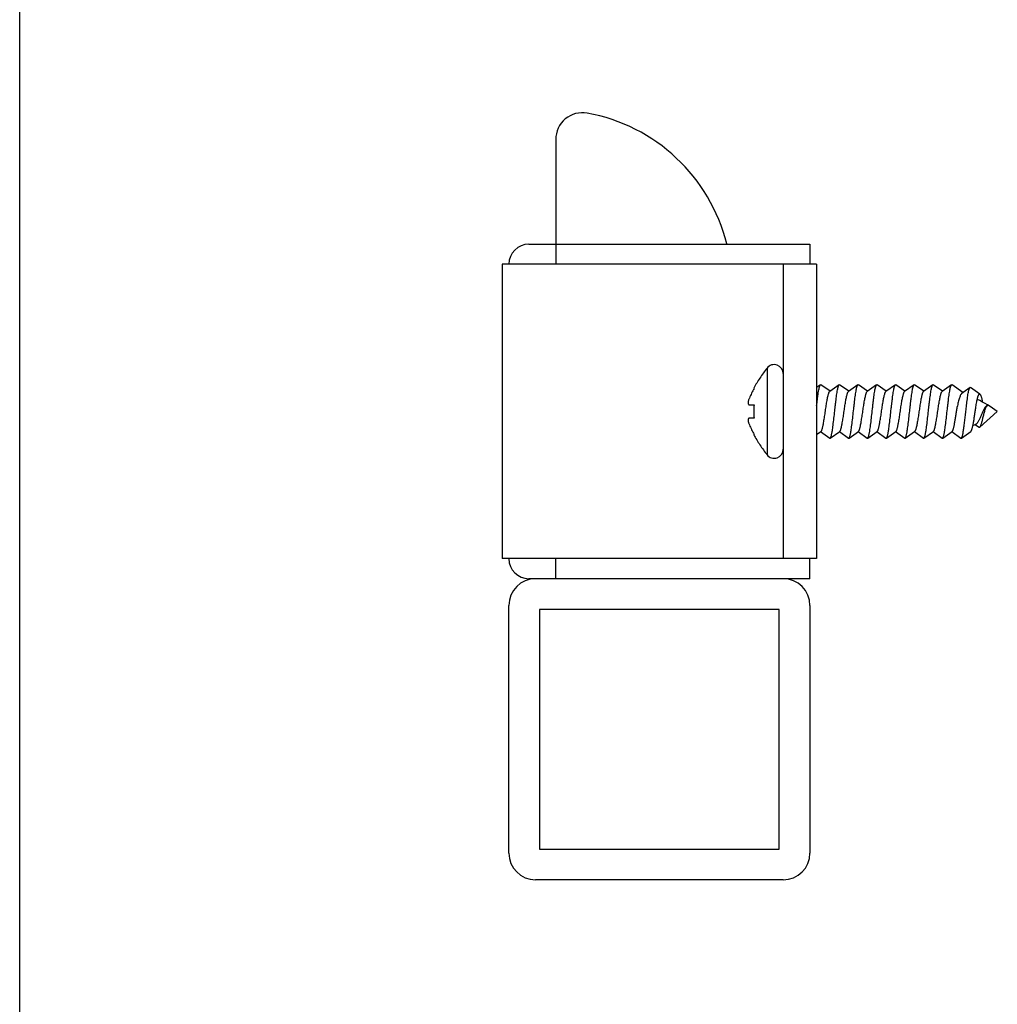
# Model space of a CAD drawing. Units: millimetres. Extents: x 1033 to 1453, y 15 to 312.
# Drawn here: x 1033 to 1106, y 165 to 238 of the extents above; entities that cross this region are included whole.
import ezdxf

# ---------------------------------------------------------------- set-up
doc = ezdxf.new("R2010")
doc.units = ezdxf.units.MM
doc.header["$LTSCALE"] = 8.93037
doc.layers.get('0').update_dxf_attribs({"linetype": 'CONTINUOUS'})

msp = doc.modelspace()

# ---------------------------------------------------------------- linework, layer by layer
msp.add_line((1032.537, 14.728), (1032.537, 311.728))
at = {"color": 7, "linetype": 'Continuous'}
for p, q in [((1072.591, 229.2), (1072.591, 219.881)), ((1070.591, 221.381), (1091.591, 221.381)), ((1091.591, 221.381), (1091.591, 219.881)), ((1068.591, 219.881), (1068.591, 197.881)), ((1092.091, 219.881), (1068.591, 219.881)), ((1089.591, 219.881), (1089.591, 197.881)), ((1092.091, 219.881), (1092.091, 197.881)), ((1087.386, 210.616), (1087.39, 210.622)), ((1087.386, 210.616), (1087.42, 210.604)), ((1092.373, 210.874), (1092.091, 210.673)), ((1093.091, 210.389), (1092.409, 210.874)), ((1093.773, 210.874), (1093.067, 210.372)), ((1093.773, 210.874), (1093.809, 210.874)), ((1094.491, 210.389), (1093.809, 210.874)), ((1095.173, 210.874), (1094.467, 210.372)), ((1095.173, 210.874), (1095.209, 210.874)), ((1095.891, 210.389), (1095.209, 210.874)), ((1096.573, 210.874), (1095.867, 210.372)), ((1097.291, 210.389), (1096.609, 210.874)), ((1097.973, 210.874), (1097.267, 210.372)), ((1098.691, 210.389), (1098.009, 210.874)), ((1099.373, 210.874), (1098.667, 210.372)), ((1100.091, 210.389), (1099.409, 210.874)), ((1100.773, 210.874), (1100.067, 210.372)), ((1101.491, 210.389), (1100.809, 210.874)), ((1102.173, 210.874), (1101.467, 210.372)), ((1102.173, 210.874), (1102.209, 210.874)), ((1103.027, 210.293), (1102.209, 210.874)), ((1104.289, 210.16), (1103.589, 210.659)), ((1104.262, 210.169), (1104.289, 210.16)), ((1087.064, 209.381), (1087.42, 209.381)), ((1104.845, 209.321), (1104.791, 209.291)), ((1087.42, 208.381), (1087.064, 208.381)), ((1104.28, 207.708), (1105.591, 208.881)), ((1103.939, 207.901), (1103.952, 207.892)), ((1103.952, 207.892), (1104.225, 207.707)), ((1087.42, 207.157), (1087.386, 207.146)), ((1087.386, 207.146), (1087.39, 207.139)), ((1092.091, 207.159), (1092.415, 207.389)), ((1092.391, 207.372), (1093.073, 206.887)), ((1093.109, 206.887), (1093.815, 207.389)), ((1093.791, 207.372), (1094.473, 206.887)), ((1094.509, 206.887), (1095.215, 207.389)), ((1095.191, 207.372), (1095.873, 206.887)), ((1095.909, 206.887), (1096.615, 207.389)), ((1096.591, 207.372), (1097.273, 206.887)), ((1097.309, 206.887), (1098.015, 207.389)), ((1097.991, 207.372), (1098.673, 206.887)), ((1098.673, 206.887), (1098.709, 206.887)), ((1098.709, 206.887), (1099.415, 207.389)), ((1099.391, 207.372), (1100.073, 206.887)), ((1100.073, 206.887), (1100.109, 206.887)), ((1100.109, 206.887), (1100.815, 207.389)), ((1100.791, 207.372), (1101.473, 206.887)), ((1101.509, 206.887), (1102.215, 207.389)), ((1102.191, 207.372), (1102.873, 206.887)), ((1102.909, 206.887), (1103.615, 207.389)), ((1092.091, 197.881), (1068.591, 197.881)), ((1072.591, 196.381), (1072.591, 197.881)), ((1091.591, 196.381), (1091.591, 197.881)), ((1091.591, 196.381), (1070.591, 196.381)), ((1069.091, 175.881), (1069.091, 194.381)), ((1091.591, 194.381), (1091.591, 175.881)), ((1071.391, 194.081), (1071.391, 176.181)), ((1089.291, 194.081), (1071.391, 194.081)), ((1089.291, 176.181), (1089.291, 194.081)), ((1071.391, 176.181), (1089.291, 176.181)), ((1089.591, 173.881), (1071.091, 173.881))]:
    msp.add_line(p, q, dxfattribs=at)
at = {"color": 9, "linetype": 'Continuous'}
msp.add_line((1088.383, 212.119), (1088.383, 205.642), dxfattribs=at)
at = {"color": 7, "linetype": 'Continuous'}
msp.add_lwpolyline([(1103.551, 210.659), (1103.04, 210.302), (1102.938, 210.231)], dxfattribs=at)
for centre, radius, start, end in [((1074.591, 229.2), 2, 79.69653, 180), ((1072.591, 218.199), 13.182, 14.02078, 79.69653), ((1070.591, 219.881), 1.5, 90, 180), ((1097.987, 204.666), 12.157, 142.18632, 146.49519), ((1088.916, 211.706), 0.675, 359.99913, 142.20389), ((1097.781, 204.802), 11.91, 146.49245, 150.74259), ((1099.682, 200.813), 10, 53.78053, 63.78897), ((1099.682, 216.948), 10, 294.10416, 295.56695), ((1097.781, 212.959), 11.91, 209.25741, 213.50755), ((1097.987, 213.096), 12.157, 213.50481, 217.81368), ((1088.916, 206.056), 0.675, 217.79611, 0.00087), ((1070.591, 197.881), 1.5, 180, 270), ((1071.091, 194.381), 2, 90, 180), ((1089.591, 194.381), 2, 0, 90), ((1071.091, 175.881), 2, 180, 270), ((1089.591, 175.881), 2, 270, 0)]:
    msp.add_arc(centre, radius, start, end, dxfattribs=at)
for points, knots in [([(1087.42, 210.604), (1087.355, 210.486), (1087.231, 210.248), (1087.118, 210.004), (1087.064, 209.881)], [0, 0, 0, 0, 0.500007, 1, 1, 1, 1]), ([(1092.091, 209.326), (1092.103, 209.426), (1092.125, 209.621), (1092.16, 209.902), (1092.195, 210.158), (1092.229, 210.381), (1092.259, 210.545), (1092.284, 210.655), (1092.301, 210.722), (1092.319, 210.778), (1092.336, 210.821), (1092.353, 210.853), (1092.366, 210.869), (1092.373, 210.874)], [0, 0, 0, 0, 0.191988, 0.372253, 0.536371, 0.680349, 0.800756, 0.851245, 0.894896, 0.931537, 0.961095, 0.983721, 1, 1, 1, 1]), ([(1092.373, 210.874), (1092.376, 210.876), (1092.382, 210.879), (1092.391, 210.881), (1092.4, 210.879), (1092.406, 210.876), (1092.409, 210.874)], [0, 0, 0, 0, 0.263712, 0.499991, 0.736248, 1, 1, 1, 1]), ([(1093.109, 206.887), (1093.113, 206.89), (1093.12, 206.897), (1093.13, 206.911), (1093.141, 206.929), (1093.155, 206.962), (1093.173, 207.013), (1093.194, 207.086), (1093.214, 207.175), (1093.235, 207.279), (1093.255, 207.397), (1093.28, 207.552), (1093.307, 207.749), (1093.35, 208.077), (1093.401, 208.519), (1093.451, 208.973), (1093.492, 209.339), (1093.523, 209.604), (1093.554, 209.855), (1093.585, 210.087), (1093.615, 210.296), (1093.646, 210.476), (1093.672, 210.608), (1093.694, 210.697), (1093.71, 210.75), (1093.725, 210.795), (1093.74, 210.83), (1093.755, 210.857), (1093.767, 210.87), (1093.773, 210.874)], [0, 0, 0, 0, 0.003473, 0.007737, 0.012884, 0.018957, 0.033954, 0.052763, 0.075296, 0.101401, 0.130878, 0.163491, 0.217695, 0.27732, 0.408195, 0.546112, 0.614405, 0.680493, 0.743106, 0.801045, 0.853207, 0.898615, 0.936442, 0.952307, 0.966061, 0.97767, 0.987133, 0.994512, 1, 1, 1, 1]), ([(1094.509, 206.887), (1094.513, 206.89), (1094.52, 206.897), (1094.53, 206.911), (1094.541, 206.929), (1094.555, 206.962), (1094.573, 207.013), (1094.594, 207.086), (1094.614, 207.175), (1094.635, 207.279), (1094.655, 207.397), (1094.68, 207.552), (1094.707, 207.749), (1094.75, 208.077), (1094.801, 208.519), (1094.851, 208.973), (1094.892, 209.339), (1094.923, 209.604), (1094.954, 209.855), (1094.985, 210.087), (1095.015, 210.296), (1095.046, 210.476), (1095.072, 210.608), (1095.094, 210.697), (1095.11, 210.75), (1095.125, 210.795), (1095.14, 210.83), (1095.155, 210.857), (1095.167, 210.87), (1095.173, 210.874)], [0, 0, 0, 0, 0.003473, 0.007737, 0.012883, 0.018957, 0.033953, 0.052763, 0.075295, 0.101401, 0.130877, 0.163491, 0.217695, 0.277319, 0.408195, 0.546112, 0.614405, 0.680493, 0.743106, 0.801045, 0.853208, 0.898615, 0.936441, 0.952308, 0.96606, 0.97767, 0.987133, 0.994511, 1, 1, 1, 1]), ([(1095.909, 206.887), (1095.913, 206.89), (1095.92, 206.897), (1095.93, 206.911), (1095.941, 206.929), (1095.955, 206.962), (1095.973, 207.013), (1095.994, 207.086), (1096.014, 207.175), (1096.035, 207.279), (1096.055, 207.397), (1096.08, 207.552), (1096.107, 207.749), (1096.15, 208.077), (1096.201, 208.519), (1096.251, 208.973), (1096.292, 209.339), (1096.323, 209.604), (1096.354, 209.855), (1096.385, 210.087), (1096.415, 210.296), (1096.446, 210.476), (1096.472, 210.608), (1096.494, 210.697), (1096.51, 210.75), (1096.525, 210.795), (1096.54, 210.83), (1096.555, 210.857), (1096.567, 210.87), (1096.573, 210.874)], [0, 0, 0, 0, 0.003474, 0.007737, 0.012883, 0.018957, 0.033954, 0.052764, 0.075295, 0.101401, 0.130877, 0.163492, 0.217695, 0.277319, 0.408195, 0.546112, 0.614405, 0.680493, 0.743106, 0.801045, 0.853208, 0.898615, 0.936441, 0.952308, 0.966061, 0.977669, 0.987133, 0.994511, 1, 1, 1, 1]), ([(1096.573, 210.874), (1096.576, 210.876), (1096.582, 210.879), (1096.591, 210.881), (1096.6, 210.879), (1096.606, 210.876), (1096.609, 210.874)], [0, 0, 0, 0, 0.263739, 0.500007, 0.736297, 1, 1, 1, 1]), ([(1097.309, 206.887), (1097.313, 206.89), (1097.32, 206.897), (1097.33, 206.911), (1097.341, 206.929), (1097.355, 206.962), (1097.373, 207.013), (1097.394, 207.086), (1097.414, 207.175), (1097.435, 207.279), (1097.455, 207.397), (1097.48, 207.552), (1097.507, 207.749), (1097.55, 208.077), (1097.601, 208.519), (1097.651, 208.973), (1097.692, 209.339), (1097.723, 209.604), (1097.754, 209.855), (1097.785, 210.087), (1097.815, 210.296), (1097.846, 210.476), (1097.872, 210.608), (1097.894, 210.697), (1097.91, 210.75), (1097.925, 210.795), (1097.94, 210.83), (1097.955, 210.857), (1097.967, 210.87), (1097.973, 210.874)], [0, 0, 0, 0, 0.003474, 0.007738, 0.012883, 0.018957, 0.033955, 0.052764, 0.075296, 0.101401, 0.130878, 0.163492, 0.217695, 0.27732, 0.408195, 0.546113, 0.614405, 0.680493, 0.743106, 0.801046, 0.853208, 0.898615, 0.936441, 0.952308, 0.966062, 0.977669, 0.987134, 0.994512, 1, 1, 1, 1]), ([(1097.973, 210.874), (1097.976, 210.876), (1097.982, 210.879), (1097.991, 210.881), (1098, 210.879), (1098.006, 210.876), (1098.009, 210.874)], [0, 0, 0, 0, 0.263751, 0.500008, 0.736285, 1, 1, 1, 1]), ([(1098.709, 206.887), (1098.713, 206.89), (1098.72, 206.897), (1098.73, 206.911), (1098.741, 206.929), (1098.755, 206.962), (1098.773, 207.013), (1098.794, 207.086), (1098.814, 207.175), (1098.835, 207.279), (1098.855, 207.397), (1098.88, 207.552), (1098.908, 207.749), (1098.95, 208.077), (1099.001, 208.519), (1099.051, 208.973), (1099.092, 209.339), (1099.123, 209.604), (1099.154, 209.855), (1099.185, 210.087), (1099.215, 210.296), (1099.246, 210.476), (1099.273, 210.608), (1099.294, 210.697), (1099.31, 210.75), (1099.325, 210.795), (1099.34, 210.83), (1099.355, 210.857), (1099.367, 210.87), (1099.373, 210.874)], [0, 0, 0, 0, 0.003474, 0.007739, 0.012884, 0.018957, 0.033955, 0.052763, 0.075297, 0.101401, 0.130879, 0.163492, 0.217695, 0.27732, 0.408195, 0.546113, 0.614405, 0.680493, 0.743107, 0.801046, 0.853208, 0.898615, 0.936442, 0.952308, 0.966062, 0.97767, 0.987134, 0.994513, 1, 1, 1, 1]), ([(1099.373, 210.874), (1099.376, 210.876), (1099.382, 210.879), (1099.391, 210.881), (1099.4, 210.879), (1099.406, 210.876), (1099.409, 210.874)], [0, 0, 0, 0, 0.263731, 0.499998, 0.736262, 1, 1, 1, 1]), ([(1100.109, 206.887), (1100.113, 206.89), (1100.12, 206.897), (1100.13, 206.911), (1100.141, 206.929), (1100.156, 206.962), (1100.173, 207.013), (1100.194, 207.086), (1100.214, 207.175), (1100.235, 207.279), (1100.255, 207.397), (1100.28, 207.552), (1100.308, 207.749), (1100.35, 208.077), (1100.401, 208.519), (1100.451, 208.973), (1100.492, 209.339), (1100.523, 209.604), (1100.554, 209.855), (1100.585, 210.087), (1100.615, 210.296), (1100.646, 210.476), (1100.673, 210.608), (1100.694, 210.697), (1100.71, 210.75), (1100.725, 210.795), (1100.74, 210.83), (1100.755, 210.857), (1100.767, 210.87), (1100.773, 210.874)], [0, 0, 0, 0, 0.003473, 0.007738, 0.012884, 0.018957, 0.033955, 0.052763, 0.075297, 0.1014, 0.130879, 0.163491, 0.217695, 0.27732, 0.408195, 0.546113, 0.614405, 0.680493, 0.743107, 0.801046, 0.853208, 0.898615, 0.936443, 0.952307, 0.966062, 0.97767, 0.987133, 0.994513, 1, 1, 1, 1]), ([(1100.773, 210.874), (1100.776, 210.876), (1100.782, 210.879), (1100.791, 210.881), (1100.8, 210.879), (1100.806, 210.876), (1100.809, 210.874)], [0, 0, 0, 0, 0.26371, 0.499991, 0.736248, 1, 1, 1, 1]), ([(1101.509, 206.887), (1101.513, 206.89), (1101.52, 206.897), (1101.53, 206.911), (1101.541, 206.929), (1101.555, 206.962), (1101.573, 207.013), (1101.594, 207.086), (1101.614, 207.175), (1101.635, 207.279), (1101.655, 207.397), (1101.68, 207.552), (1101.708, 207.749), (1101.75, 208.077), (1101.801, 208.519), (1101.851, 208.973), (1101.892, 209.339), (1101.923, 209.604), (1101.954, 209.855), (1101.985, 210.087), (1102.015, 210.296), (1102.046, 210.476), (1102.073, 210.608), (1102.094, 210.697), (1102.11, 210.75), (1102.125, 210.795), (1102.14, 210.83), (1102.155, 210.857), (1102.167, 210.87), (1102.173, 210.874)], [0, 0, 0, 0, 0.003473, 0.007737, 0.012884, 0.018957, 0.033954, 0.052763, 0.075296, 0.101401, 0.130878, 0.163491, 0.217695, 0.27732, 0.408195, 0.546112, 0.614405, 0.680493, 0.743106, 0.801045, 0.853208, 0.898616, 0.936442, 0.952307, 0.966061, 0.97767, 0.987133, 0.994512, 1, 1, 1, 1]), ([(1103.291, 209.326), (1103.301, 209.412), (1103.321, 209.579), (1103.352, 209.82), (1103.383, 210.039), (1103.415, 210.23), (1103.443, 210.371), (1103.466, 210.466), (1103.482, 210.524), (1103.498, 210.573), (1103.515, 210.612), (1103.531, 210.64), (1103.544, 210.655), (1103.551, 210.659)], [0, 0, 0, 0, 0.190905, 0.369514, 0.532009, 0.674972, 0.795251, 0.846052, 0.890272, 0.92772, 0.958329, 0.982226, 1, 1, 1, 1]), ([(1103.551, 210.659), (1103.554, 210.661), (1103.56, 210.665), (1103.57, 210.667), (1103.58, 210.665), (1103.586, 210.661), (1103.589, 210.659)], [0, 0, 0, 0, 0.261266, 0.496817, 0.73403, 1, 1, 1, 1]), ([(1087.064, 209.881), (1087.051, 209.85), (1087.026, 209.788), (1086.995, 209.696), (1086.974, 209.61), (1086.966, 209.532), (1086.971, 209.475), (1086.983, 209.438), (1086.995, 209.417), (1087.009, 209.4), (1087.026, 209.389), (1087.045, 209.382), (1087.058, 209.381), (1087.064, 209.381)], [0, 0, 0, 0, 0.179468, 0.352939, 0.513303, 0.653057, 0.767224, 0.814905, 0.857168, 0.895216, 0.9306, 0.964999, 1, 1, 1, 1]), ([(1092.415, 207.389), (1092.422, 207.395), (1092.438, 207.412), (1092.458, 207.445), (1092.478, 207.491), (1092.498, 207.548), (1092.518, 207.616), (1092.538, 207.694), (1092.558, 207.783), (1092.582, 207.899), (1092.61, 208.045), (1092.651, 208.288), (1092.702, 208.614), (1092.761, 209.014), (1092.811, 209.347), (1092.852, 209.6), (1092.882, 209.772), (1092.912, 209.927), (1092.943, 210.063), (1092.969, 210.162), (1092.99, 210.23), (1093.005, 210.272), (1093.02, 210.307), (1093.035, 210.335), (1093.05, 210.357), (1093.062, 210.368), (1093.067, 210.372)], [0, 0, 0, 0, 0.009462, 0.022099, 0.038199, 0.057823, 0.080905, 0.107316, 0.136874, 0.169363, 0.223037, 0.281786, 0.410157, 0.545104, 0.67675, 0.738292, 0.795462, 0.847225, 0.892672, 0.931042, 0.947391, 0.96178, 0.974185, 0.984624, 0.993169, 1, 1, 1, 1]), ([(1093.815, 207.389), (1093.822, 207.395), (1093.838, 207.412), (1093.858, 207.445), (1093.878, 207.491), (1093.898, 207.548), (1093.918, 207.616), (1093.938, 207.694), (1093.958, 207.783), (1093.982, 207.899), (1094.01, 208.045), (1094.051, 208.288), (1094.102, 208.614), (1094.161, 209.014), (1094.211, 209.347), (1094.252, 209.6), (1094.282, 209.772), (1094.312, 209.927), (1094.343, 210.063), (1094.369, 210.162), (1094.39, 210.23), (1094.405, 210.272), (1094.42, 210.307), (1094.435, 210.335), (1094.45, 210.357), (1094.462, 210.368), (1094.467, 210.372)], [0, 0, 0, 0, 0.009462, 0.022099, 0.038199, 0.057823, 0.080905, 0.107316, 0.136874, 0.169363, 0.223036, 0.281785, 0.410154, 0.545101, 0.676743, 0.738282, 0.795448, 0.847211, 0.89266, 0.931034, 0.947385, 0.961777, 0.974183, 0.984623, 0.993168, 1, 1, 1, 1]), ([(1095.215, 207.389), (1095.222, 207.395), (1095.238, 207.412), (1095.258, 207.445), (1095.278, 207.491), (1095.298, 207.548), (1095.318, 207.616), (1095.338, 207.694), (1095.358, 207.783), (1095.382, 207.899), (1095.41, 208.045), (1095.451, 208.288), (1095.502, 208.614), (1095.561, 209.014), (1095.611, 209.347), (1095.652, 209.6), (1095.682, 209.772), (1095.712, 209.927), (1095.743, 210.063), (1095.769, 210.162), (1095.79, 210.23), (1095.805, 210.272), (1095.82, 210.307), (1095.835, 210.335), (1095.85, 210.357), (1095.862, 210.368), (1095.867, 210.372)], [0, 0, 0, 0, 0.009462, 0.022099, 0.038199, 0.057823, 0.080905, 0.107316, 0.136874, 0.169362, 0.223036, 0.281784, 0.410154, 0.545099, 0.676737, 0.738278, 0.795446, 0.847211, 0.89266, 0.931034, 0.947385, 0.961777, 0.974183, 0.984623, 0.993168, 1, 1, 1, 1]), ([(1096.615, 207.389), (1096.622, 207.395), (1096.638, 207.412), (1096.658, 207.445), (1096.678, 207.491), (1096.698, 207.548), (1096.718, 207.616), (1096.738, 207.694), (1096.758, 207.783), (1096.782, 207.899), (1096.81, 208.045), (1096.851, 208.288), (1096.902, 208.614), (1096.961, 209.014), (1097.011, 209.347), (1097.052, 209.6), (1097.082, 209.772), (1097.112, 209.927), (1097.143, 210.063), (1097.169, 210.162), (1097.19, 210.23), (1097.205, 210.272), (1097.22, 210.307), (1097.235, 210.335), (1097.25, 210.357), (1097.262, 210.368), (1097.267, 210.372)], [0, 0, 0, 0, 0.009462, 0.022099, 0.038199, 0.057824, 0.080906, 0.107317, 0.136875, 0.169364, 0.223036, 0.281781, 0.410138, 0.545082, 0.676729, 0.738273, 0.795443, 0.84721, 0.892659, 0.931034, 0.947385, 0.961776, 0.974183, 0.984623, 0.993168, 1, 1, 1, 1]), ([(1098.015, 207.389), (1098.022, 207.395), (1098.038, 207.412), (1098.058, 207.445), (1098.078, 207.491), (1098.098, 207.548), (1098.118, 207.616), (1098.138, 207.694), (1098.158, 207.783), (1098.182, 207.899), (1098.21, 208.045), (1098.251, 208.288), (1098.302, 208.614), (1098.361, 209.014), (1098.411, 209.347), (1098.452, 209.6), (1098.482, 209.772), (1098.512, 209.927), (1098.543, 210.063), (1098.569, 210.162), (1098.59, 210.23), (1098.605, 210.272), (1098.62, 210.307), (1098.635, 210.335), (1098.65, 210.357), (1098.662, 210.368), (1098.667, 210.372)], [0, 0, 0, 0, 0.009462, 0.022098, 0.038198, 0.057822, 0.080903, 0.107314, 0.136872, 0.16936, 0.223032, 0.281779, 0.410147, 0.545093, 0.676737, 0.738279, 0.795449, 0.847213, 0.892662, 0.931036, 0.947386, 0.961777, 0.974184, 0.984624, 0.993169, 1, 1, 1, 1]), ([(1100.067, 210.372), (1100.06, 210.367), (1100.044, 210.349), (1100.024, 210.316), (1100.004, 210.27), (1099.984, 210.213), (1099.964, 210.145), (1099.944, 210.067), (1099.924, 209.979), (1099.9, 209.862), (1099.872, 209.717), (1099.831, 209.473), (1099.78, 209.147), (1099.721, 208.747), (1099.671, 208.414), (1099.63, 208.161), (1099.6, 207.989), (1099.57, 207.834), (1099.54, 207.698), (1099.513, 207.599), (1099.492, 207.531), (1099.477, 207.49), (1099.462, 207.454), (1099.447, 207.426), (1099.432, 207.404), (1099.42, 207.393), (1099.415, 207.389)], [0, 0, 0, 0, 0.009461, 0.022097, 0.038195, 0.057816, 0.080894, 0.107303, 0.136859, 0.169347, 0.223019, 0.281766, 0.410134, 0.545082, 0.676729, 0.738273, 0.795443, 0.84721, 0.892659, 0.931034, 0.947385, 0.961776, 0.974183, 0.984623, 0.993168, 1, 1, 1, 1]), ([(1100.815, 207.389), (1100.822, 207.395), (1100.838, 207.412), (1100.858, 207.445), (1100.878, 207.491), (1100.898, 207.548), (1100.918, 207.616), (1100.938, 207.694), (1100.958, 207.783), (1100.982, 207.899), (1101.01, 208.045), (1101.051, 208.288), (1101.102, 208.614), (1101.161, 209.014), (1101.211, 209.347), (1101.252, 209.6), (1101.282, 209.772), (1101.313, 209.927), (1101.343, 210.063), (1101.369, 210.162), (1101.39, 210.23), (1101.405, 210.272), (1101.42, 210.307), (1101.435, 210.335), (1101.45, 210.357), (1101.462, 210.368), (1101.467, 210.372)], [0, 0, 0, 0, 0.009462, 0.022099, 0.038199, 0.057824, 0.080905, 0.107317, 0.136875, 0.169364, 0.223038, 0.281787, 0.410158, 0.545105, 0.676751, 0.738293, 0.795463, 0.847226, 0.892673, 0.931043, 0.947392, 0.961781, 0.974186, 0.984625, 0.993169, 1, 1, 1, 1]), ([(1102.938, 210.231), (1102.929, 210.225), (1102.913, 210.211), (1102.891, 210.184), (1102.869, 210.15), (1102.838, 210.093), (1102.801, 210.005), (1102.758, 209.882), (1102.716, 209.738), (1102.657, 209.514), (1102.617, 209.337), (1102.591, 209.214)], [0, 0, 0, 0, 0.027278, 0.059161, 0.096124, 0.138368, 0.238678, 0.359266, 0.498288, 0.653302, 1, 1, 1, 1]), ([(1103.991, 209.214), (1104.001, 209.28), (1104.022, 209.407), (1104.054, 209.588), (1104.086, 209.751), (1104.114, 209.873), (1104.138, 209.958), (1104.155, 210.012), (1104.172, 210.059), (1104.189, 210.097), (1104.206, 210.128), (1104.224, 210.151), (1104.242, 210.165), (1104.255, 210.169), (1104.262, 210.169)], [0, 0, 0, 0, 0.197178, 0.380414, 0.54548, 0.688684, 0.751026, 0.806724, 0.8555, 0.897193, 0.9318, 0.959628, 0.981627, 1, 1, 1, 1]), ([(1104.289, 210.16), (1104.298, 210.153), (1104.316, 210.132), (1104.34, 210.092), (1104.364, 210.037), (1104.389, 209.968), (1104.414, 209.886), (1104.45, 209.752), (1104.475, 209.646), (1104.492, 209.572)], [0, 0, 0, 0, 0.0549, 0.129166, 0.224515, 0.341152, 0.478446, 0.635222, 1, 1, 1, 1]), ([(1087.42, 209.381), (1087.398, 209.215), (1087.374, 208.881), (1087.398, 208.546), (1087.42, 208.381)], [0, 0, 0, 0, 0.5, 1, 1, 1, 1]), ([(1102.215, 207.389), (1102.219, 207.392), (1102.227, 207.4), (1102.239, 207.415), (1102.251, 207.433), (1102.267, 207.466), (1102.288, 207.517), (1102.311, 207.589), (1102.334, 207.676), (1102.367, 207.817), (1102.406, 208.021), (1102.452, 208.292), (1102.498, 208.59), (1102.544, 208.9), (1102.575, 209.11), (1102.591, 209.214)], [0, 0, 0, 0, 0.008388, 0.018375, 0.030138, 0.043768, 0.076766, 0.117399, 0.165415, 0.220391, 0.349005, 0.497949, 0.660856, 0.830656, 1, 1, 1, 1]), ([(1102.909, 206.887), (1102.913, 206.89), (1102.922, 206.899), (1102.934, 206.916), (1102.946, 206.939), (1102.963, 206.98), (1102.983, 207.046), (1103.006, 207.14), (1103.03, 207.254), (1103.053, 207.386), (1103.077, 207.536), (1103.11, 207.764), (1103.15, 208.079), (1103.196, 208.48), (1103.243, 208.9), (1103.275, 209.184), (1103.291, 209.326)], [0, 0, 0, 0, 0.006651, 0.015053, 0.025406, 0.037795, 0.068778, 0.10796, 0.155033, 0.209532, 0.270887, 0.338424, 0.488983, 0.654473, 0.827411, 1, 1, 1, 1]), ([(1103.615, 207.389), (1103.619, 207.392), (1103.627, 207.4), (1103.639, 207.415), (1103.651, 207.433), (1103.667, 207.466), (1103.688, 207.517), (1103.711, 207.589), (1103.734, 207.676), (1103.767, 207.817), (1103.806, 208.021), (1103.852, 208.292), (1103.898, 208.59), (1103.944, 208.9), (1103.975, 209.11), (1103.991, 209.214)], [0, 0, 0, 0, 0.008388, 0.018372, 0.030131, 0.043761, 0.076756, 0.117388, 0.165399, 0.220379, 0.348995, 0.497935, 0.660839, 0.830645, 1, 1, 1, 1]), ([(1104.791, 209.291), (1104.768, 209.278), (1104.722, 209.243), (1104.663, 209.172), (1104.606, 209.085), (1104.551, 208.985), (1104.498, 208.876), (1104.43, 208.722), (1104.366, 208.567), (1104.302, 208.415), (1104.256, 208.31), (1104.211, 208.214), (1104.168, 208.13), (1104.125, 208.058), (1104.084, 207.999), (1104.042, 207.955), (1104.013, 207.934), (1103.998, 207.927)], [0, 0, 0, 0, 0.049524, 0.106923, 0.172182, 0.244071, 0.320794, 0.400358, 0.56007, 0.636563, 0.708704, 0.775197, 0.835029, 0.887495, 0.932251, 0.969468, 1, 1, 1, 1]), ([(1104.28, 207.708), (1104.285, 207.712), (1104.295, 207.721), (1104.308, 207.738), (1104.322, 207.759), (1104.342, 207.797), (1104.367, 207.855), (1104.396, 207.937), (1104.426, 208.036), (1104.469, 208.193), (1104.523, 208.414), (1104.578, 208.644), (1104.627, 208.832), (1104.665, 208.966), (1104.699, 209.07), (1104.728, 209.145), (1104.749, 209.195), (1104.771, 209.238), (1104.794, 209.274), (1104.818, 209.302), (1104.835, 209.316), (1104.845, 209.321)], [0, 0, 0, 0, 0.010579, 0.023154, 0.037943, 0.055058, 0.09644, 0.147291, 0.207143, 0.275176, 0.430876, 0.601287, 0.68646, 0.76801, 0.842913, 0.876903, 0.908079, 0.936112, 0.96076, 0.981958, 1, 1, 1, 1]), ([(1104.845, 209.321), (1104.852, 209.325), (1104.867, 209.332), (1104.883, 209.332), (1104.891, 209.331)], [0, 0, 0, 0, 0.508621, 1, 1, 1, 1]), ([(1087.064, 208.381), (1087.058, 208.381), (1087.045, 208.379), (1087.026, 208.372), (1087.009, 208.361), (1086.995, 208.344), (1086.983, 208.323), (1086.971, 208.286), (1086.966, 208.229), (1086.974, 208.151), (1086.995, 208.065), (1087.026, 207.973), (1087.051, 207.911), (1087.064, 207.881)], [0, 0, 0, 0, 0.035001, 0.0694, 0.104784, 0.142832, 0.185095, 0.232776, 0.346943, 0.486697, 0.647061, 0.820532, 1, 1, 1, 1]), ([(1087.064, 207.881), (1087.118, 207.757), (1087.231, 207.513), (1087.355, 207.275), (1087.42, 207.157)], [0, 0, 0, 0, 0.499993, 1, 1, 1, 1]), ([(1104.225, 207.707), (1104.229, 207.704), (1104.238, 207.7), (1104.252, 207.697), (1104.267, 207.7), (1104.275, 207.705), (1104.28, 207.708)], [0, 0, 0, 0, 0.257296, 0.491884, 0.730635, 1, 1, 1, 1]), ([(1093.073, 206.887), (1093.076, 206.885), (1093.082, 206.882), (1093.091, 206.88), (1093.1, 206.882), (1093.106, 206.885), (1093.109, 206.887)], [0, 0, 0, 0, 0.263749, 0.500009, 0.736294, 1, 1, 1, 1]), ([(1094.473, 206.887), (1094.476, 206.885), (1094.482, 206.882), (1094.491, 206.88), (1094.5, 206.882), (1094.506, 206.885), (1094.509, 206.887)], [0, 0, 0, 0, 0.263745, 0.500005, 0.736276, 1, 1, 1, 1]), ([(1095.873, 206.887), (1095.876, 206.885), (1095.882, 206.882), (1095.891, 206.88), (1095.9, 206.882), (1095.906, 206.885), (1095.909, 206.887)], [0, 0, 0, 0, 0.263721, 0.499994, 0.736253, 1, 1, 1, 1]), ([(1097.273, 206.887), (1097.276, 206.885), (1097.282, 206.882), (1097.291, 206.88), (1097.3, 206.882), (1097.306, 206.885), (1097.309, 206.887)], [0, 0, 0, 0, 0.263705, 0.499992, 0.736254, 1, 1, 1, 1]), ([(1101.473, 206.887), (1101.476, 206.885), (1101.482, 206.882), (1101.491, 206.88), (1101.5, 206.882), (1101.506, 206.885), (1101.509, 206.887)], [0, 0, 0, 0, 0.263751, 0.50001, 0.736292, 1, 1, 1, 1]), ([(1102.873, 206.887), (1102.876, 206.885), (1102.882, 206.882), (1102.891, 206.88), (1102.9, 206.882), (1102.906, 206.885), (1102.909, 206.887)], [0, 0, 0, 0, 0.263742, 0.500003, 0.736273, 1, 1, 1, 1])]:
    msp.add_open_spline(points, degree=3, knots=knots, dxfattribs=at)

doc.saveas('drawing.dxf')
